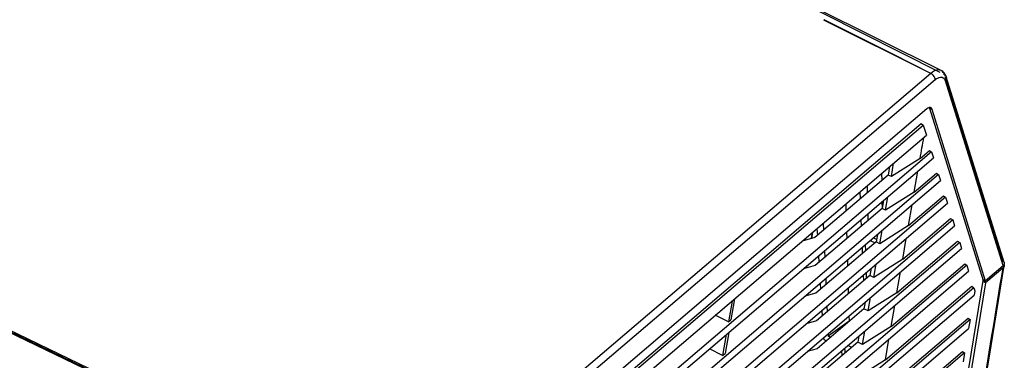
# Model space of a CAD drawing. Units: millimetres. Extents: x 15 to 813, y 12 to 581.
# Drawn here: x 695 to 748, y 124 to 142 of the extents above; entities that cross this region are included whole.
import ezdxf

# ---------------------------------------------------------------- set-up
doc = ezdxf.new("R2010")
doc.units = ezdxf.units.MM
doc.header["$LTSCALE"] = 46.255
doc.layers.add('Z30K-P1-BOTTDXF_CONTINUOUS_LINE', color=7, linetype='CONTINUOUS')
doc.layers.add('Z30K-P1-TOP-DXF_CONTINUOUS_LINE', color=7, linetype='CONTINUOUS')

msp = doc.modelspace()

# ---------------------------------------------------------------- linework, layer by layer
at = {"layer": 'Z30K-P1-BOTTDXF_CONTINUOUS_LINE', "color": 7, "linetype": 'Continuous'}
for p, q in [((743.9572, 137.6958), (746.8546, 128.3827)), ((683.8799, 85.9668), (743.4959, 136.8559)), ((683.9989, 85.8995), (743.6088, 136.7834)), ((743.4959, 136.8559), (743.6088, 136.7834)), ((743.6088, 136.7834), (743.7824, 136.2253)), ((704.8323, 102.977), (743.7824, 136.2253)), ((704.5196, 101.1629), (744.1628, 135.0028)), ((744.0611, 135.3294), (704.6032, 101.6475)), ((743.4446, 134.9762), (741.8922, 133.9944)), ((743.4446, 134.9762), (743.9472, 135.4052)), ((743.9472, 135.4052), (744.0611, 135.3294)), ((744.0611, 135.3294), (744.1628, 135.0028)), ((741.8015, 134.5344), (741.7194, 134.0813)), ((741.8922, 133.9944), (742.017, 134.7183)), ((744.4415, 134.1069), (704.2905, 99.8334)), ((741.7194, 134.0813), (737.7577, 130.6995)), ((741.8922, 133.9944), (741.7194, 134.0813)), ((743.1319, 133.162), (743.3261, 134.2886)), ((743.1319, 133.162), (744.3276, 134.1826)), ((744.3276, 134.1826), (744.4415, 134.1069)), ((744.4415, 134.1069), (744.5431, 133.7803)), ((704.2069, 99.3487), (744.5431, 133.7803)), ((744.8218, 132.8843), (703.9778, 98.0193)), ((743.1319, 133.162), (741.5795, 132.1802)), ((741.5795, 132.1802), (741.7043, 132.9042)), ((742.8193, 131.3479), (744.7079, 132.9601)), ((744.7079, 132.9601), (744.8218, 132.8843)), ((744.8218, 132.8843), (744.9234, 132.5577)), ((703.8943, 97.5346), (744.9234, 132.5577)), ((741.4699, 132.7041), (741.3921, 132.2745)), ((742.8193, 131.3479), (743.0134, 132.4745)), ((741.3921, 132.2745), (737.7894, 129.1992)), ((741.5795, 132.1802), (741.3921, 132.2745)), ((703.5816, 95.7205), (745.3038, 131.3352)), ((745.2022, 131.6618), (703.6651, 96.2052)), ((742.8193, 131.3479), (741.2668, 130.3661)), ((742.5066, 129.5338), (745.0883, 131.7376)), ((745.0883, 131.7376), (745.2022, 131.6618)), ((745.2022, 131.6618), (745.3038, 131.3352)), ((737.5899, 130.6522), (737.6451, 130.9864)), ((737.5933, 130.6538), (737.6484, 130.9881)), ((741.1383, 130.8739), (741.0647, 130.4678)), ((741.2668, 130.3661), (741.3916, 131.0901)), ((745.5825, 130.4393), (703.3524, 94.391)), ((737.7577, 130.6995), (737.0875, 130.5105)), ((741.0647, 130.4678), (737.8211, 127.699)), ((740.4884, 130.3191), (740.4969, 129.9831)), ((740.7558, 130.5474), (741.0127, 130.4234)), ((741.0897, 130.6056), (740.92, 130.6875)), ((741.2668, 130.3661), (741.0647, 130.4678)), ((742.1939, 127.7197), (745.4686, 130.515)), ((742.5066, 129.5338), (742.7008, 130.6604)), ((745.4686, 130.515), (745.5825, 130.4393)), ((745.5825, 130.4393), (745.6841, 130.1126)), ((703.2689, 93.9064), (745.6841, 130.1126)), ((745.9629, 129.2167), (703.0397, 92.5769)), ((737.7894, 129.1992), (737.1541, 129.0201)), ((737.3288, 129.0694), (737.348, 129.1856)), ((737.3305, 129.0702), (737.3499, 129.1865)), ((742.5066, 129.5338), (740.9541, 128.552)), ((740.9541, 128.552), (741.0789, 129.2759)), ((741.8812, 125.9055), (745.849, 129.2925)), ((745.849, 129.2925), (745.9629, 129.2167)), ((745.9629, 129.2167), (746.0645, 128.8901)), ((747.9826, 129.1585), (747.9864, 129.1814)), ((702.9562, 92.0922), (746.0645, 128.8901)), ((740.7374, 128.661), (737.8528, 126.1988)), ((740.5266, 128.8045), (740.5345, 128.4879)), ((740.8067, 129.0436), (740.7374, 128.661)), ((740.9541, 128.552), (740.7374, 128.661)), ((742.1939, 127.7197), (742.3881, 128.8463)), ((747.9212, 129.0759), (746.9705, 128.2643)), ((747.2776, 124.8543), (747.9714, 129.0904)), ((741.5685, 124.0914), (746.2293, 128.07)), ((744.6113, 114.6813), (746.8546, 128.3827)), ((746.9705, 128.2643), (744.7378, 114.6279)), ((746.2293, 128.07), (746.3432, 127.9942)), ((746.9054, 128.3626), (746.8546, 128.3827)), ((746.9054, 128.3626), (746.8943, 128.2944)), ((746.8943, 128.2944), (746.9698, 128.3589)), ((746.9705, 128.2643), (746.8943, 128.2944)), ((702.6435, 90.2781), (746.3547, 127.5906)), ((746.3432, 127.9942), (702.727, 90.7628)), ((737.8211, 127.699), (737.2206, 127.5297)), ((742.1939, 127.7197), (740.6414, 126.7379)), ((746.3432, 127.9942), (746.394, 127.8309)), ((746.394, 127.8309), (746.3547, 127.5906)), ((733.2957, 127.2737), (733.1015, 126.1471)), ((733.4268, 127.3856), (733.2326, 126.259)), ((740.475, 127.2133), (740.41, 126.8543)), ((740.6414, 126.7379), (740.7662, 127.4618)), ((741.8812, 125.9055), (742.0754, 127.0321)), ((733.1015, 126.1471), (732.3933, 126.5034)), ((740.41, 126.8543), (737.8846, 124.6986)), ((740.6414, 126.7379), (740.41, 126.8543)), ((746.1389, 126.2726), (702.4143, 88.9487)), ((733.1015, 126.1471), (733.2326, 126.259)), ((737.8528, 126.1988), (737.2872, 126.0393)), ((741.2558, 122.2773), (746.0313, 126.3537)), ((746.0313, 126.3537), (746.1389, 126.2726)), ((746.1389, 126.2726), (746.0602, 125.792)), ((702.3308, 88.464), (746.0602, 125.792)), ((732.983, 125.4596), (732.7888, 124.333)), ((733.1141, 125.5715), (732.9199, 124.4449)), ((741.8812, 125.9055), (740.3287, 124.9238)), ((740.3287, 124.9238), (740.4535, 125.6477)), ((740.0826, 125.0476), (737.9163, 123.1983)), ((740.1434, 125.383), (740.0826, 125.0476)), ((740.3287, 124.9238), (740.0826, 125.0476)), ((741.5685, 124.0914), (741.7627, 125.218)), ((745.8444, 124.474), (702.1017, 87.1345)), ((732.7888, 124.333), (732.0806, 124.6893)), ((732.7888, 124.333), (732.9199, 124.4449)), ((737.8846, 124.6986), (737.3537, 124.5489)), ((740.9431, 120.4632), (745.7368, 124.5551)), ((745.7368, 124.5551), (745.8444, 124.474)), ((745.8444, 124.474), (745.7657, 123.9935)), ((741.5685, 124.0914), (740.016, 123.1096))]:
    msp.add_line(p, q, dxfattribs=at)
msp.add_lwpolyline([(745.5701, 114.4419), (746.4383, 119.7351), (747.2776, 124.8543)], dxfattribs=at)
for points, knots in [([(743.9572, 137.6958), (743.9545, 137.7046), (743.9481, 137.7212), (743.9394, 137.7367), (743.9345, 137.7438)], [0, 0, 0, 0, 0.5191435, 1, 1, 1, 1]), ([(747.9765, 129.1479), (747.9736, 129.1412), (747.9668, 129.128), (747.9584, 129.1158), (747.9538, 129.1098)], [0, 0, 0, 0, 0.4901255, 1, 1, 1, 1]), ([(747.9863, 129.1814), (747.9854, 129.1757), (747.9828, 129.1643), (747.9788, 129.1533), (747.9765, 129.1479)], [0, 0, 0, 0, 0.4942983, 1, 1, 1, 1]), ([(747.9861, 129.2252), (747.9874, 129.218), (747.9887, 129.2033), (747.9875, 129.1887), (747.9863, 129.1814)], [0, 0, 0, 0, 0.4991709, 1, 1, 1, 1]), ([(747.9538, 129.1098), (747.9491, 129.1037), (747.9388, 129.0918), (747.9273, 129.0811), (747.9212, 129.0759)], [0, 0, 0, 0, 0.4902792, 1, 1, 1, 1])]:
    msp.add_open_spline(points, degree=3, knots=knots, dxfattribs=at)
msp.add_open_spline([(743.4446, 134.9762), (743.5098, 135.354), (743.5797, 135.731), (743.646, 136.1087)], degree=3, dxfattribs=at)
at = {"layer": 'Z30K-P1-BOTTDXF_CONTINUOUS_LINE', "color": 9, "linetype": 'Continuous'}
msp.add_open_spline([(745.5236, 114.4495), (746.3233, 119.3249), (747.1229, 124.2003), (747.9212, 129.0759)], degree=3, dxfattribs=at)
at = {"layer": 'Z30K-P1-TOP-DXF_CONTINUOUS_LINE', "color": 6, "linetype": 'Continuous'}
for p, q in [((579.4258, 181.0876), (715.6916, 115.3139)), ((579.4366, 181.1611), (715.6934, 115.3918)), ((583.1849, 179.2099), (711.7362, 117.1598)), ((744.2624, 139.2271), (721.3459, 119.6697)), ((747.9784, 129.3546), (744.8561, 139.3828)), ((747.918, 129.1903), (744.8065, 139.1774)), ((715.6864, 113.662), (743.8108, 137.6694)), ((743.9802, 137.7434), (744.0093, 137.7293)), ((744.0093, 137.7293), (744.0738, 137.6453)), ((744.0738, 137.6453), (746.9589, 128.3717)), ((741.3664, 134.163), (741.3714, 133.7842)), ((740.606, 133.1308), (740.5967, 133.506)), ((740.2189, 132.8004), (740.2036, 133.1704)), ((739.4324, 132.5121), (739.443, 132.1381)), ((741.3867, 132.6331), (741.3914, 132.2745)), ((740.6431, 131.6352), (740.6343, 131.9908)), ((738.2157, 131.4735), (738.2321, 131.1044)), ((740.2799, 131.3251), (740.2654, 131.6759)), ((737.8777, 131.185), (737.8998, 130.8208)), ((739.4753, 131.0015), (739.4854, 130.647)), ((740.3409, 129.8499), (740.3272, 130.1815)), ((737.967, 129.714), (737.988, 129.3687)), ((738.282, 129.9829), (738.2975, 129.633)), ((739.5182, 129.491), (739.5278, 129.1558)), ((746.9589, 128.3717), (747.918, 129.1903)), ((740.4019, 128.3747), (740.3889, 128.687)), ((738.0563, 128.243), (738.0761, 127.9167)), ((738.3483, 128.4923), (738.363, 128.1616)), ((746.9021, 128.3597), (746.8546, 128.3827)), ((746.9119, 128.4267), (746.8877, 128.406)), ((746.8877, 128.406), (746.9589, 128.3717)), ((746.8877, 128.406), (746.9021, 128.3597)), ((746.9021, 128.3597), (746.9409, 128.3928)), ((739.5612, 127.9804), (739.5702, 127.6647)), ((738.4146, 127.0017), (738.4285, 126.6901)), ((738.1456, 126.7721), (738.1643, 126.4646)), ((739.6041, 126.4699), (739.6119, 126.1961)), ((739.6119, 126.1961), (738.4868, 125.3775)), ((738.4809, 125.5111), (738.4868, 125.3775)), ((738.2349, 125.3011), (738.2409, 125.2022)), ((738.2409, 125.2022), (738.3902, 125.1302)), ((738.6102, 125.318), (738.4868, 125.3775)), ((739.7531, 124.7663), (739.5409, 124.8687)), ((739.2431, 124.331), (739.2292, 124.6026)), ((739.3209, 124.6809), (739.3977, 124.6439)), ((739.4058, 124.4698), (739.3977, 124.6439))]:
    msp.add_line(p, q, dxfattribs=at)
at = {"layer": 'Z30K-P1-TOP-DXF_CONTINUOUS_LINE', "color": 9, "linetype": 'Continuous'}
for p, q in [((744.0186, 139.5705), (738.2447, 142.4473)), ((741.9797, 140.604), (738.2759, 142.4729)), ((744.0206, 139.5721), (741.9797, 140.604)), ((744.0186, 139.5705), (715.6934, 115.3918)), ((744.5795, 139.7291), (744.574, 139.7318)), ((747.8791, 129.4614), (744.7893, 139.3774)), ((743.9594, 137.7005), (744.0738, 137.6453))]:
    msp.add_line(p, q, dxfattribs=at)
at = {"layer": 'Z30K-P1-TOP-DXF_CONTINUOUS_LINE', "color": 6, "linetype": 'Continuous'}
msp.add_lwpolyline([(744.5727, 139.7313), (699.7811, 162.046), (654.1724, 184.061)], dxfattribs=at)
at = {"layer": 'Z30K-P1-TOP-DXF_CONTINUOUS_LINE', "color": 9, "linetype": 'Continuous'}
msp.add_arc((-1008.574, -3318.8822), 3877.4427, 63.119748, 65.3520673, dxfattribs=at)
for points, knots in [([(744.574, 139.7318), (744.5377, 139.7497), (744.3361, 139.7952), (744.1407, 139.6724), (744.0186, 139.5704)], [0, 0, 0, 0, 0.2029772, 1, 1, 1, 1]), ([(744.2624, 139.2271), (744.2615, 139.2598), (744.2268, 139.4013), (744.1186, 139.5222), (744.0186, 139.5705)], [0, 0, 0, 0, 0.2280068, 1, 1, 1, 1]), ([(744.749, 139.5017), (744.7411, 139.5275), (744.7076, 139.6169), (744.6406, 139.6973), (744.5795, 139.729)], [0, 0, 0, 0, 0.2813823, 1, 1, 1, 1]), ([(744.8065, 139.1774), (744.804, 139.1856), (744.7985, 139.2016), (744.7921, 139.2172), (744.7886, 139.2247)], [0, 0, 0, 0, 0.5093289, 1, 1, 1, 1])]:
    msp.add_open_spline(points, degree=3, knots=knots, dxfattribs=at)
at = {"layer": 'Z30K-P1-TOP-DXF_CONTINUOUS_LINE', "color": 6, "linetype": 'Continuous'}
for points, knots in [([(744.2624, 139.2271), (744.2797, 139.2416), (744.3441, 139.2917), (744.4168, 139.3328), (744.4731, 139.3511)], [0, 0, 0, 0, 0.2762588, 1, 1, 1, 1]), ([(744.4731, 139.3511), (744.5232, 139.3674), (744.63, 139.3824), (744.7211, 139.3211), (744.7512, 139.2839)], [0, 0, 0, 0, 0.5246765, 1, 1, 1, 1]), ([(743.9235, 137.7341), (743.9299, 137.7358), (743.9426, 137.7385), (743.9556, 137.7396), (743.9619, 137.7396)], [0, 0, 0, 0, 0.5155173, 1, 1, 1, 1]), ([(743.9619, 137.7396), (743.9702, 137.7396), (743.9866, 137.7381), (744.0022, 137.7328), (744.0093, 137.7293)], [0, 0, 0, 0, 0.5103244, 1, 1, 1, 1]), ([(747.941, 129.213), (747.9375, 129.209), (747.93, 129.2012), (747.9221, 129.1939), (747.918, 129.1903)], [0, 0, 0, 0, 0.4939677, 1, 1, 1, 1]), ([(747.967, 129.3834), (747.9696, 129.3788), (747.9742, 129.3695), (747.9778, 129.3597), (747.9793, 129.3547)], [0, 0, 0, 0, 0.5063145, 1, 1, 1, 1]), ([(747.9807, 129.2844), (747.9798, 129.281), (747.9778, 129.2743), (747.9754, 129.2678), (747.974, 129.2646)], [0, 0, 0, 0, 0.4962197, 1, 1, 1, 1])]:
    msp.add_open_spline(points, degree=3, knots=knots, dxfattribs=at)
for points in [[(744.7384, 139.6009), (744.6945, 139.6528), (744.6399, 139.6974), (744.5797, 139.7289)], [(744.8506, 139.3964), (744.8259, 139.4701), (744.7886, 139.5415), (744.7384, 139.6009)], [(744.7512, 139.2839), (744.7659, 139.2658), (744.7783, 139.2457), (744.7886, 139.2247)], [(743.8108, 137.6694), (743.8438, 137.6975), (743.8817, 137.7227), (743.9235, 137.7341)], [(747.8802, 129.4627), (747.9149, 129.4445), (747.9477, 129.4175), (747.967, 129.3834)], [(747.974, 129.2646), (747.9662, 129.2458), (747.9545, 129.2283), (747.941, 129.213)], [(747.9793, 129.3547), (747.9861, 129.3323), (747.9866, 129.3071), (747.9807, 129.2844)]]:
    msp.add_open_spline(points, degree=3, dxfattribs=at)
at = {"layer": 'Z30K-P1-TOP-DXF_CONTINUOUS_LINE', "color": 9, "linetype": 'Continuous'}
for points in [[(744.749, 139.5017), (744.7924, 139.4797), (744.835, 139.4427), (744.8506, 139.3965)], [(744.8506, 139.3965), (744.87, 139.3388), (744.8345, 139.2647), (744.7886, 139.2247)], [(744.8552, 139.3825), (744.8766, 139.3156), (744.851, 139.2318), (744.8065, 139.1774)]]:
    msp.add_open_spline(points, degree=3, dxfattribs=at)

doc.saveas('drawing.dxf')
